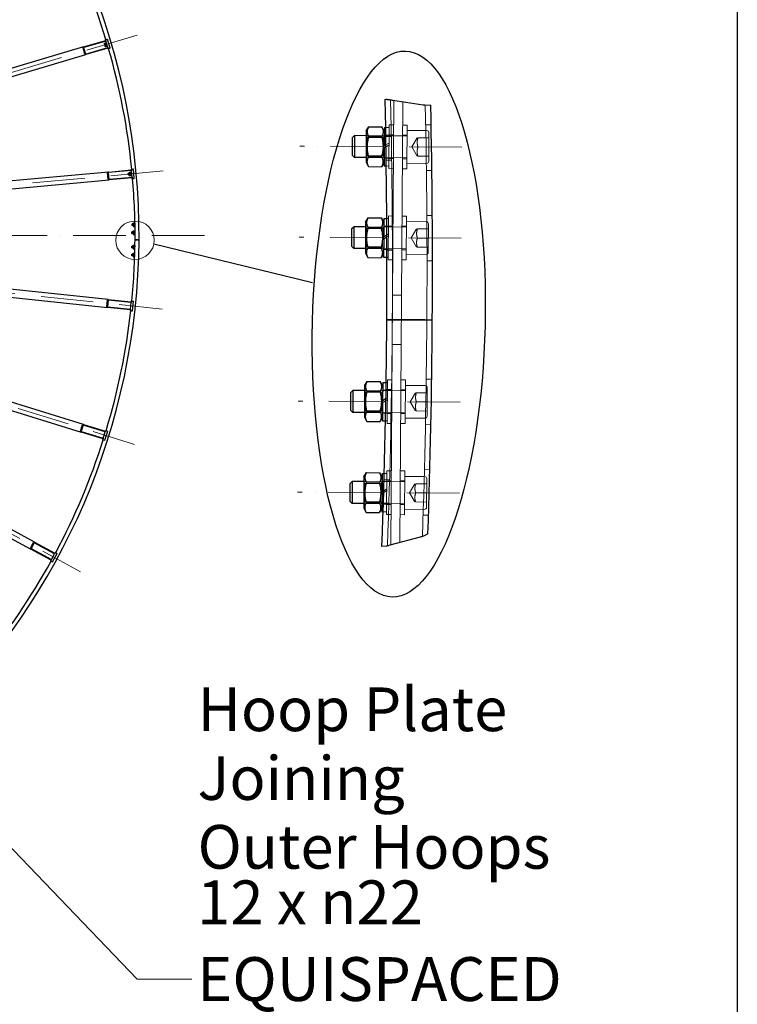
# Model space of a CAD drawing. Units: millimetres. Extents: x 2133 to 28633, y 267 to 37319.
# Drawn here: x 11078 to 15579, y 13082 to 19256 of the extents above; entities that cross this region are included whole.
import ezdxf

# ---------------------------------------------------------------- set-up
doc = ezdxf.new("R2010")
doc.units = ezdxf.units.MM
doc.header["$LTSCALE"] = 137
doc.linetypes.add('ACAD_ISO10W100', pattern=[18, 12, -3, 0, -3])
for name, color, linetype, lineweight in [('Break Lines(Hillmar_metric)', 7, 'Continuous', 25), ('Center Mark(Hillmar_metric)', 7, 'Continuous', 18), ('Detail Circle Lines(Hillmar_metric)', 7, 'Continuous', 18), ('Hidden Edges(Hillmar_metric)', 7, 'Continuous', 18), ('Sketch Geometry(Hillmar_metric)', 7, 'Continuous', 25), ('Symbols(Hillmar_metric)', 7, 'Continuous', 18), ('Visible Edges(Hillmar_metric)', 7, 'Continuous', 25)]:
    doc.layers.add(name, color=color, linetype=linetype, lineweight=lineweight)
doc.styles.add('Hillmar_metric_Dimensions', font='arial.ttf')
doc.styles.add('Hillmar_metric_parts_list', font='arial.ttf')
doc.dimstyles.new('DEFAULT-ISO-Method 1b-Hillmar_metric$7', dxfattribs={"dimscale": 137, "dimtxt": 2, "dimasz": 2.5, "dimexe": 1, "dimexo": 1, "dimgap": 0.25, "dimtad": 1, "dimtih": 1, "dimtoh": 1, "dimrnd": 1e-08, "dimdsep": 46, "dimtxsty": 'Hillmar_metric_Dimensions', "dimcen": 0.09, "dimdle": 8, "dimclrd": 7, "dimclre": 7, "dimclrt": 7, "dimazin": 2, "dimtfac": 0.75, "dimtmove": 0, "dimatfit": 3, "dimfxl": 1, "dimtolj": 1, "dimlwd": 15, "dimlwe": 9, "dimarcsym": 0})

# ---------------------------------------------------------------- blocks, each defined once
blk = doc.blocks.new('2dDetail0')
at = {"layer": 'Detail Circle Lines(Hillmar_metric)'}
blk.add_circle((86.14, 130.464), 0.879, dxfattribs=at)

msp = doc.modelspace()

# ---------------------------------------------------------------- linework, layer by layer
msp.add_ellipse((13455.8303, 17347.841), major_axis=(41.5864, 1711.9743), ratio=0.316133705)
at = {"layer": 'Break Lines(Hillmar_metric)'}
for p, q in [((13369.9666, 18755.4197), (13376.7216, 18757.9822)), ((13418.0077, 18751.8135), (13608.1839, 18723.3987)), ((13618.7036, 18721.8269), (13656.1924, 18721.1602)), ((13590.1109, 16011.8822), (13398.6583, 15960.3093)), ((13638.7781, 16031.8871), (13611.5574, 16017.6594)), ((13376.7216, 15954.4001), (13350.4206, 15953.1683))]:
    msp.add_line(p, q, dxfattribs=at)
for points, knots in [([(13376.7216, 18757.9822), (13377.1105, 18757.9241), (13377.5163, 18757.8635), (13379.7265, 18757.5333), (13381.8001, 18757.2234), (13385.9874, 18756.5978), (13388.4906, 18756.2238), (13393.8762, 18755.4191), (13396.7584, 18754.9885), (13402.257, 18754.1669), (13405.3823, 18753.6999), (13411.7661, 18752.7461), (13415.0245, 18752.2593), (13418.0077, 18751.8135)], [1.4675710681, 1.4675710681, 1.4675710681, 1.4675710681, 1.4859000285, 1.4859000285, 1.5638687003, 1.5638687003, 1.6425426395, 1.6425426395, 1.7212165786, 1.7212165786, 1.8004762011, 1.8004762011, 1.8797358236, 1.8797358236, 1.8797358236, 1.8797358236]), ([(13608.1839, 18723.3987), (13611.1665, 18722.953), (13614.4245, 18722.4663), (13617.9794, 18721.9351), (13618.3421, 18721.8809), (13618.7036, 18721.8269)], [1.87962616775, 1.87962616775, 1.87962616775, 1.87962616775, 1.95887262989, 1.95887262989, 1.96790064317, 1.96790064317, 1.96790064317, 1.96790064317]), ([(13611.5574, 16017.6594), (13610.6774, 16017.4223), (13609.8015, 16017.1864), (13606.1296, 16016.1973), (13602.9483, 16015.3403), (13596.4547, 16013.5911), (13593.1424, 16012.6988), (13590.1109, 16011.8822)], [0.4461344633, 0.4461344633, 0.4461344633, 0.4461344633, 0.4713896885, 0.4713896885, 0.55388805, 0.55388805, 0.6363864114, 0.6363864114, 0.6363864114, 0.6363864114]), ([(13398.6583, 15960.3093), (13395.6253, 15959.4923), (13392.3112, 15958.5996), (13385.814, 15956.8494), (13382.6309, 15955.9919), (13378.8011, 15954.9603), (13377.7628, 15954.6806), (13376.7216, 15954.4001)], [0.6365081282, 0.6365081282, 0.6365081282, 0.6365081282, 0.7190504281, 0.7190504281, 0.8015927281, 0.8015927281, 0.8314343128, 0.8314343128, 0.8314343128, 0.8314343128])]:
    msp.add_open_spline(points, degree=3, knots=knots, dxfattribs=at)
at = {"layer": 'Center Mark(Hillmar_metric)', "linetype": 'ACAD_ISO10W100', "ltscale": 0.2}
for p, q in [((11814.1139, 19158.6035), (7770.7711, 17960.9108)), ((13850.1519, 18456.4266), (12834.9299, 18463.0713)), ((13850.1519, 18456.4266), (12834.9299, 18463.0713)), ((11977.57, 18307.7891), (7778.2606, 17921.9267)), ((12236.3107, 17903.3977), (3145.6281, 17903.3977)), ((7778.0008, 17882.2306), (11971.8996, 17441.4341)), ((13846.4159, 17885.6055), (12831.1938, 17892.2502)), ((7754.5705, 17806.773), (11460.5423, 15794.5945)), ((7770.0016, 17843.348), (11797.3207, 16592.8322)), ((13839.6909, 16858.1275), (12824.4689, 16864.7722)), ((13835.9549, 16287.3064), (12820.7328, 16293.9511))]:
    msp.add_line(p, q, dxfattribs=at)
at = {"layer": 'Hidden Edges(Hillmar_metric)'}
for p, q in [((13405.6929, 15962.2043), (13423.9453, 18750.9264)), ((13462.8783, 15977.6087), (13480.9741, 18742.4055)), ((13394.3917, 18596.4125), (13392.5984, 18322.4184)), ((13394.3917, 18596.4125), (13422.9328, 18596.2257)), ((13508.5559, 18595.6653), (13480.0149, 18595.8521)), ((13506.7626, 18321.6712), (13508.5559, 18595.6653)), ((13658.6743, 18596.8294), (13624.4291, 18596.2525)), ((13257.4107, 18517.9958), (13251.2381, 18528.8504)), ((13508.1076, 18527.1668), (13251.2381, 18528.848)), ((13359.0882, 18517.3303), (13365.4023, 18528.1032)), ((13365.4285, 18532.0965), (13393.9695, 18531.9097)), ((13373.521, 18579.9946), (13394.2834, 18579.8587)), ((13408.7743, 18524.1103), (13374.5291, 18523.5335)), ((13393.9807, 18533.6222), (13422.5218, 18533.4354)), ((13508.145, 18532.875), (13479.6039, 18533.0618)), ((13631.6291, 18560.609), (13508.3318, 18561.416)), ((13645.2392, 18546.8197), (13644.0735, 18368.7235)), ((13256.6556, 18402.6214), (13257.4107, 18517.9958)), ((13257.4107, 18517.9958), (13359.0882, 18517.3303)), ((13359.0882, 18517.3303), (13358.3331, 18401.9559)), ((13393.6403, 18481.6018), (13375.4041, 18471.2317)), ((13375.5852, 18459.9608), (13393.5655, 18470.1854)), ((13538.1031, 18458.469), (13571.433, 18515.3354)), ((13576.5314, 18515.302), (13645.0299, 18514.8537)), ((13256.6556, 18402.6214), (13250.3414, 18391.8485)), ((13256.6556, 18402.6214), (13358.3331, 18401.9559)), ((13358.3331, 18401.9559), (13364.5057, 18391.1013)), ((13538.1031, 18458.469), (13570.6858, 18401.1712)), ((13575.7842, 18401.1378), (13644.2827, 18400.6895)), ((13644.6563, 18457.7716), (13576.1578, 18458.2199)), ((13507.2109, 18390.1697), (13250.3414, 18391.8509)), ((13364.4795, 18387.108), (13393.0206, 18386.9212)), ((13411.109, 18375.7119), (13376.8638, 18375.1351)), ((13377.3621, 18339.0726), (13392.7067, 18338.9722)), ((13393.0094, 18385.2087), (13421.5504, 18385.0219)), ((13507.1736, 18384.4615), (13478.6325, 18384.6483)), ((13630.2841, 18355.1134), (13506.9868, 18355.9204)), ((13392.5984, 18322.4184), (13421.1395, 18322.2316)), ((13506.7626, 18321.6712), (13478.2216, 18321.858)), ((13663.1658, 18311.4479), (13628.9204, 18310.871)), ((13665.9545, 18029.491), (13631.7049, 18029.3146)), ((13380.6698, 18009.1022), (13390.5473, 18009.0376)), ((13390.6556, 18025.5914), (13388.8623, 17751.5973)), ((13390.6556, 18025.5914), (13419.1967, 18025.4046)), ((13504.8199, 18024.8442), (13476.2788, 18025.031)), ((13503.0266, 17750.8501), (13504.8199, 18024.8442)), ((13627.8931, 17989.7879), (13504.5957, 17990.5949)), ((13641.5031, 17975.9986), (13640.3374, 17797.9024)), ((13504.3715, 17956.3456), (13247.502, 17958.0269)), ((13253.6746, 17947.1747), (13247.5021, 17958.0293)), ((13252.9195, 17831.8003), (13253.6746, 17947.1747)), ((13253.6746, 17947.1747), (13355.3521, 17946.5092)), ((13355.3521, 17946.5092), (13354.597, 17831.1348)), ((13355.3521, 17946.5092), (13361.6663, 17957.2821)), ((13361.6924, 17961.2754), (13390.2335, 17961.0886)), ((13415.2213, 17959.6991), (13380.9717, 17959.5227)), ((13389.9042, 17910.7807), (13381.2411, 17905.8544)), ((13390.2447, 17962.8011), (13418.7857, 17962.6143)), ((13504.4089, 17962.0539), (13475.8678, 17962.2407)), ((13534.367, 17887.6479), (13567.697, 17944.5143)), ((13572.7953, 17944.4809), (13641.2939, 17944.0326)), ((13381.2904, 17894.5085), (13389.8295, 17899.3643)), ((13534.367, 17887.6479), (13566.9498, 17830.35)), ((13572.4217, 17887.3988), (13640.9203, 17886.9505)), ((13252.9195, 17831.8003), (13246.6054, 17821.0274)), ((13503.4749, 17819.3486), (13246.6054, 17821.0298)), ((13252.9195, 17831.8003), (13354.597, 17831.1348)), ((13354.597, 17831.1348), (13360.7696, 17820.2801)), ((13360.7434, 17816.2869), (13389.2845, 17816.1001)), ((13415.8205, 17811.2835), (13381.5709, 17811.1072)), ((13389.2733, 17814.3876), (13417.8144, 17814.2008)), ((13503.4375, 17813.6404), (13474.8965, 17813.8272)), ((13626.5481, 17784.2923), (13503.2507, 17785.0993)), ((13572.0481, 17830.3167), (13640.5467, 17829.8683)), ((13381.659, 17768.1989), (13388.9707, 17768.1511)), ((13388.8623, 17751.5973), (13417.4034, 17751.4105)), ((13503.0266, 17750.8501), (13474.4855, 17751.0369)), ((13667.1086, 17744.0764), (13632.8588, 17743.9001)), ((13473.0284, 17528.4166), (13415.9463, 17528.7902)), ((13471.011, 17220.1732), (13413.9288, 17220.5468)), ((13376.5107, 16981.6074), (13383.8224, 16981.5596)), ((13383.9307, 16998.1134), (13382.1374, 16724.1193)), ((13383.9307, 16998.1134), (13412.4718, 16997.9266)), ((13498.0949, 16997.3662), (13469.5539, 16997.553)), ((13496.3016, 16723.3721), (13498.0949, 16997.3662)), ((13628.007, 17002.6161), (13662.2516, 17001.9914)), ((13246.9497, 16919.6967), (13240.7771, 16930.5513)), ((13497.6466, 16928.8677), (13240.7771, 16930.5489)), ((13246.1946, 16804.3223), (13246.9497, 16919.6967)), ((13246.9497, 16919.6967), (13348.6272, 16919.0312)), ((13348.6272, 16919.0312), (13347.8721, 16803.6568)), ((13348.6272, 16919.0312), (13354.9414, 16929.8041)), ((13354.9675, 16933.7974), (13383.5085, 16933.6106)), ((13375.8609, 16938.704), (13410.1054, 16938.0794)), ((13383.5198, 16935.3231), (13412.0608, 16935.1363)), ((13497.684, 16934.5759), (13469.1429, 16934.7627)), ((13621.1681, 16962.3099), (13497.8708, 16963.1169)), ((13634.7782, 16948.5206), (13633.6125, 16770.4244)), ((13374.6915, 16867.1022), (13383.1046, 16871.8863)), ((13383.1793, 16883.3027), (13374.8862, 16878.5869)), ((13527.6421, 16860.1699), (13560.9721, 16917.0363)), ((13527.6421, 16860.1699), (13560.2248, 16802.8721)), ((13634.1953, 16859.4725), (13565.6968, 16859.9208)), ((13566.0704, 16917.0029), (13634.569, 16916.5546)), ((13246.1946, 16804.3223), (13239.8804, 16793.5494)), ((13246.1946, 16804.3223), (13347.8721, 16803.6568)), ((13347.8721, 16803.6568), (13354.0447, 16792.8022)), ((13565.3232, 16802.8387), (13633.8217, 16802.3904)), ((13496.75, 16791.8706), (13239.8805, 16793.5518)), ((13354.0185, 16788.8089), (13382.5596, 16788.6221)), ((13372.3683, 16740.7377), (13382.2458, 16740.6731)), ((13373.3191, 16790.309), (13407.5634, 16789.6844)), ((13382.5484, 16786.9096), (13411.0894, 16786.7228)), ((13496.7126, 16786.1624), (13468.1715, 16786.3492)), ((13619.8232, 16756.8143), (13496.5258, 16757.6213)), ((13382.1374, 16724.1193), (13410.6785, 16723.9325)), ((13496.3016, 16723.3721), (13467.7606, 16723.5589)), ((13623.1173, 16717.2411), (13657.3617, 16716.6165)), ((13380.1946, 16427.2923), (13378.4013, 16153.2982)), ((13380.1946, 16427.2923), (13408.7357, 16427.1055)), ((13494.3589, 16426.5451), (13465.8178, 16426.7319)), ((13492.5656, 16152.551), (13494.3589, 16426.5451)), ((13616.6475, 16435.7453), (13650.8825, 16434.7202)), ((13351.2314, 16362.9763), (13379.7725, 16362.7895)), ((13363.7713, 16374.786), (13398.0061, 16373.761)), ((13364.7417, 16410.8389), (13380.0863, 16410.7385)), ((13379.7837, 16364.502), (13408.3247, 16364.3152)), ((13493.9479, 16363.7548), (13465.4068, 16363.9416)), ((13617.4321, 16391.4888), (13494.1347, 16392.2958)), ((13631.0421, 16377.6995), (13629.8765, 16199.6033)), ((13493.9105, 16358.0466), (13237.041, 16359.7278)), ((13243.2136, 16348.8756), (13237.0411, 16359.7302)), ((13242.4585, 16233.5012), (13243.2136, 16348.8756)), ((13243.2136, 16348.8756), (13344.8911, 16348.2101)), ((13344.8911, 16348.2101), (13344.136, 16232.8357)), ((13344.8911, 16348.2101), (13351.2053, 16358.983)), ((13361.4077, 16290.8517), (13379.3685, 16301.0652)), ((13379.4432, 16312.4816), (13361.742, 16302.4158)), ((13523.906, 16289.3488), (13557.236, 16346.2152)), ((13562.3344, 16346.1818), (13630.8329, 16345.7335)), ((13523.906, 16289.3488), (13556.4888, 16232.0509)), ((13561.9607, 16289.0997), (13630.4593, 16288.6514)), ((13242.4585, 16233.5012), (13236.1444, 16222.7283)), ((13493.0139, 16221.0495), (13236.1444, 16222.7307)), ((13242.4585, 16233.5012), (13344.136, 16232.8357)), ((13344.136, 16232.8357), (13350.3086, 16221.981)), ((13350.2825, 16217.9878), (13378.8235, 16217.801)), ((13359.4944, 16226.4309), (13393.7291, 16225.4059)), ((13378.8123, 16216.0885), (13407.3534, 16215.9017)), ((13492.9765, 16215.3413), (13464.4355, 16215.5281)), ((13616.0871, 16185.9932), (13492.7897, 16186.8002)), ((13561.5871, 16232.0176), (13630.0857, 16231.5692)), ((13357.7473, 16169.9879), (13378.5097, 16169.852)), ((13378.4013, 16153.2982), (13406.9424, 16153.1114)), ((13492.5656, 16152.551), (13464.0245, 16152.7378)), ((13608.4211, 16150.447), (13642.6558, 16149.422))]:
    msp.add_line(p, q, dxfattribs=at)
for centre, radius, start, end in [((-34853.6952, 17690.5905), 48269.6667, 359.625, 1.26220525), ((-34853.6952, 17690.5905), 48486.5833, 359.625, 1.21861893), ((13631.5395, 18546.9093), 13.7, 359.625, 89.625), ((13630.3738, 18368.8131), 13.7, 269.625, 359.625), ((13627.8034, 17976.0882), 13.7, 359.625, 89.625), ((13626.6377, 17797.992), 13.7, 269.625, 359.625), ((-34853.6952, 17690.5905), 48269.6667, 357.9412984, 359.625), ((-34853.6952, 17690.5905), 48486.5833, 358.02030941, 359.625), ((13621.0785, 16948.6102), 13.7, 359.625, 89.625), ((13619.9128, 16770.514), 13.7, 269.625, 359.625), ((13617.3424, 16377.7891), 13.7, 359.625, 89.625), ((13616.1767, 16199.6929), 13.7, 269.625, 359.625)]:
    msp.add_arc(centre, radius, start, end, dxfattribs=at)
for points in [[(13576.5314, 18515.302), (13566.8309, 18486.8232), (13576.1578, 18458.2199)], [(13576.1578, 18458.2199), (13566.4573, 18429.7411), (13575.7842, 18401.1378)], [(13572.7953, 17944.4809), (13563.0949, 17916.0021), (13572.4217, 17887.3988)], [(13572.4217, 17887.3988), (13562.7213, 17858.92), (13572.0481, 17830.3167)], [(13565.6968, 16859.9208), (13555.9963, 16831.442), (13565.3232, 16802.8387)], [(13566.0704, 16917.0029), (13556.3699, 16888.5241), (13565.6968, 16859.9208)], [(13562.3344, 16346.1818), (13552.6339, 16317.703), (13561.9607, 16289.0997)], [(13561.9607, 16289.0997), (13552.2603, 16260.6209), (13561.5871, 16232.0176)]]:
    msp.add_rational_spline(points, [1, 1.15470053838, 1], degree=2, dxfattribs=at)
at = {"layer": 'Sketch Geometry(Hillmar_metric)'}
for p, q in [((15578.9226, 22424.255), (15578.9226, 3389.9086)), ((11919.2108, 17851.1014), (12914.0201, 17609.1815))]:
    msp.add_line(p, q, dxfattribs=at)
at = {"layer": 'Visible Edges(Hillmar_metric)'}
for p, q in [((11478.6178, 19085.2987), (8092.0665, 18082.1565)), ((11486.6043, 19040.7317), (11475.2437, 19079.0845)), ((11478.6178, 19085.2987), (11617.6466, 19126.4809)), ((11479.079, 19080.2206), (11490.4396, 19041.8678)), ((11618.7827, 19122.6457), (11479.7538, 19081.4634)), ((11491.6825, 19041.193), (11630.7113, 19082.3752)), ((11607.9222, 19106.4961), (11608.2149, 19107.7155)), ((11607.9222, 19106.4961), (11612.8072, 19090.0044)), ((11608.7263, 19108.5985), (11615.6909, 19110.6615)), ((11609.3341, 19106.5466), (11616.2987, 19108.6096)), ((11612.2843, 19096.5868), (11619.2489, 19098.6498)), ((11612.8072, 19090.0044), (11613.717, 19089.1411)), ((11614.6267, 19088.679), (11621.5913, 19090.7421)), ((11620.5412, 19132.5531), (11616.2265, 19131.275)), ((11617.6466, 19126.4809), (11616.2265, 19131.275)), ((11617.5104, 19109.3362), (11616.6007, 19110.1995)), ((11616.9565, 19111.2059), (11619.3536, 19111.9159)), ((11616.9565, 19111.2059), (11622.9493, 19090.9748)), ((11617.6466, 19126.4809), (11618.7827, 19122.6457)), ((11630.7113, 19082.3752), (11618.7827, 19122.6457)), ((11618.9418, 19113.3062), (11621.3388, 19114.0163)), ((11618.9418, 19113.3062), (11625.7581, 19090.2946)), ((11620.5412, 19132.5531), (11628.6912, 19134.9672)), ((11622.3954, 19092.8445), (11622.1027, 19091.625)), ((11622.9493, 19090.9748), (11625.3463, 19091.6849)), ((11625.7581, 19090.2946), (11628.1552, 19091.0046)), ((11645.7321, 19077.438), (11628.6912, 19134.9672)), ((11630.7113, 19082.3752), (11631.8474, 19078.5399)), ((8106.2672, 18034.2155), (11492.8185, 19037.3577)), ((11631.8474, 19078.5399), (11492.8185, 19037.3577)), ((11633.2675, 19073.7458), (11631.8474, 19078.5399)), ((11637.5822, 19075.0239), (11633.2675, 19073.7458)), ((11637.5822, 19075.0239), (11645.7321, 19077.438)), ((13251.4324, 18558.5307), (13267.2285, 18585.4814)), ((13267.2285, 18585.4814), (13350.1546, 18584.9387)), ((13365.5966, 18557.7835), (13350.1546, 18584.9387)), ((13165.5347, 18517.1524), (13177.8709, 18529.3282)), ((13177.8709, 18529.3282), (13176.9742, 18392.3311)), ((13251.2381, 18528.848), (13177.8709, 18529.3282)), ((13251.4324, 18558.5307), (13250.1472, 18362.1682)), ((13365.7423, 18580.0455), (13364.9914, 18465.3105)), ((13365.7423, 18580.0455), (13373.521, 18579.9946)), ((13164.7985, 18404.6673), (13165.5347, 18517.1524)), ((13266.8187, 18522.8643), (13349.7448, 18522.3216)), ((13364.9166, 18453.894), (13364.9914, 18465.3105)), ((13375.4041, 18471.2317), (13364.9914, 18465.3105)), ((13164.7985, 18404.6673), (13176.9742, 18392.3311)), ((13364.9166, 18453.894), (13364.1657, 18339.159)), ((13364.9166, 18453.894), (13375.5852, 18459.9608)), ((13250.3414, 18391.8509), (13176.9742, 18392.3311)), ((13250.1472, 18362.1682), (13265.5892, 18335.013)), ((13265.999, 18397.6301), (13348.9251, 18397.0874)), ((13364.3114, 18361.421), (13348.5153, 18334.4703)), ((13364.1657, 18339.159), (13377.3621, 18339.0726)), ((11634.2192, 18301.3449), (8117.0362, 17978.1612)), ((11633.3578, 18256.0761), (11629.6977, 18295.9083)), ((11633.6809, 18296.2743), (11637.341, 18256.4422)), ((11634.2192, 18301.3449), (11778.6109, 18314.6126)), ((11778.977, 18310.6294), (11634.5852, 18297.3617)), ((11759.0379, 18292.656), (11760.0087, 18293.8233)), ((11759.9395, 18282.8444), (11759.0379, 18292.656)), ((11759.9395, 18282.8444), (11761.1067, 18281.8736)), ((11765.4124, 18294.3198), (11760.0087, 18293.8233)), ((11760.0087, 18293.8233), (11761.1067, 18281.8736)), ((11766.5104, 18282.3701), (11761.1067, 18281.8736)), ((11765.1745, 18296.9089), (11765.6996, 18298.0478)), ((11765.1745, 18296.9089), (11766.7483, 18279.781)), ((11766.3733, 18298.8141), (11773.6066, 18299.4787)), ((11766.5691, 18296.683), (11773.8024, 18297.3476)), ((11766.7483, 18279.781), (11767.4721, 18278.7569)), ((11767.5196, 18286.3391), (11774.7529, 18287.0037)), ((11768.2743, 18278.1262), (11775.5076, 18278.7909)), ((11775.1325, 18297.8239), (11774.4087, 18298.8481)), ((11774.9541, 18299.7657), (11777.4436, 18299.9945)), ((11774.9541, 18299.7657), (11776.8848, 18278.7542)), ((11776.7064, 18280.6961), (11776.1813, 18279.5571)), ((11776.8848, 18278.7542), (11779.3743, 18278.983)), ((11777.311, 18301.4384), (11779.8005, 18301.6671)), ((11777.311, 18301.4384), (11779.507, 18277.5391)), ((11782.6346, 18320.0034), (11778.1534, 18319.5916)), ((11778.6109, 18314.6126), (11778.1534, 18319.5916)), ((11778.6109, 18314.6126), (11778.977, 18310.6294)), ((11782.82, 18268.8056), (11778.977, 18310.6294)), ((11779.507, 18277.5391), (11781.9965, 18277.7678)), ((11782.6346, 18320.0034), (11791.0989, 18320.7812)), ((11796.589, 18261.0329), (11791.0989, 18320.7812)), ((13265.5892, 18335.013), (13348.5153, 18334.4703)), ((8121.6113, 17928.3709), (11638.7943, 18251.5546)), ((11638.4283, 18255.5378), (11782.82, 18268.8056)), ((11783.186, 18264.8224), (11638.7943, 18251.5546)), ((11782.82, 18268.8056), (11783.186, 18264.8224)), ((11783.6435, 18259.8433), (11783.186, 18264.8224)), ((11788.1247, 18260.2551), (11783.6435, 18259.8433)), ((11788.1247, 18260.2551), (11796.589, 18261.0329)), ((11782.6095, 17965.9445), (11782.674, 17975.7972)), ((11782.674, 17975.7972), (11783.7546, 17976.8637)), ((11783.7546, 17976.8637), (11783.676, 17964.864)), ((11790.1809, 17976.8217), (11783.7546, 17976.8637)), ((11790.1979, 17979.4216), (11790.0853, 17962.222)), ((11790.1979, 17979.4216), (11791.5815, 17981.7823)), ((11791.5456, 17976.2976), (11798.8092, 17976.25)), ((11791.5815, 17981.7823), (11798.8451, 17981.7347)), ((11800.1977, 17979.3562), (11798.8451, 17981.7347)), ((11800.1381, 17970.2564), (11800.0724, 17960.2066)), ((11800.1381, 17970.2564), (11800.1447, 17971.2563)), ((11800.1381, 17970.2564), (11801.0726, 17970.7877)), ((11800.2105, 17981.3061), (11800.1447, 17971.2563)), ((11801.0567, 17971.775), (11800.1447, 17971.2563)), ((11800.2105, 17981.3061), (11800.8918, 17981.3017)), ((13247.6963, 17987.7096), (13246.4111, 17791.3471)), ((13247.6963, 17987.7096), (13263.4924, 18014.6603)), ((13263.4924, 18014.6603), (13346.4186, 18014.1176)), ((13361.8605, 17986.9624), (13346.4186, 18014.1176)), ((13362.0062, 18009.2244), (13361.2553, 17894.4893)), ((13362.0062, 18009.2244), (13380.6698, 18009.1022)), ((11782.2823, 17915.9456), (11782.3468, 17925.7983)), ((11782.2823, 17915.9456), (11783.3488, 17914.8651)), ((11782.3468, 17925.7983), (11783.4273, 17926.8648)), ((11782.6095, 17965.9445), (11783.676, 17964.864)), ((11783.4273, 17926.8648), (11783.3488, 17914.8651)), ((11789.7751, 17914.823), (11783.3488, 17914.8651)), ((11789.8536, 17926.8227), (11783.4273, 17926.8648)), ((11790.1023, 17964.8219), (11783.676, 17964.864)), ((11789.8707, 17929.4227), (11789.7581, 17912.223)), ((11789.7581, 17912.223), (11791.1107, 17909.8445)), ((11789.8707, 17929.4227), (11791.2543, 17931.7833)), ((11790.0853, 17962.222), (11791.4379, 17959.8434)), ((11791.1107, 17909.8445), (11798.3743, 17909.797)), ((11791.1466, 17915.3292), (11798.4102, 17915.2817)), ((11791.2184, 17926.2986), (11798.482, 17926.2511)), ((11791.2543, 17931.7833), (11798.5179, 17931.7358)), ((11791.4379, 17959.8434), (11798.7015, 17959.7959)), ((11791.4738, 17965.3281), (11798.7374, 17965.2806)), ((11799.7579, 17912.1576), (11798.3743, 17909.797)), ((11799.8704, 17929.3572), (11798.5179, 17931.7358)), ((11800.0851, 17962.1565), (11798.7015, 17959.7959)), ((11799.8109, 17920.2574), (11799.7451, 17910.2076)), ((11799.7451, 17910.2076), (11801.6046, 17910.1955)), ((11799.8109, 17920.2574), (11801.5723, 17921.2591)), ((11799.8109, 17920.2574), (11799.8174, 17921.2574)), ((11799.8832, 17931.3072), (11799.8174, 17921.2574)), ((11801.568, 17922.2529), (11799.8174, 17921.2574)), ((11799.8832, 17931.3072), (11801.518, 17931.2965)), ((11800.0724, 17960.2066), (11801.2282, 17960.199)), ((13161.0624, 17833.8462), (13161.7987, 17946.3313)), ((13161.7987, 17946.3313), (13174.1348, 17958.5071)), ((13174.1348, 17958.5071), (13173.2382, 17821.51)), ((13247.502, 17958.0269), (13174.1348, 17958.5071)), ((13263.0826, 17952.0432), (13346.0087, 17951.5005)), ((13381.2411, 17905.8544), (13361.2553, 17894.4893)), ((11633.8891, 17502.0982), (8121.2377, 17871.2927)), ((11805.7195, 17875.7178), (11801.5196, 17875.7453)), ((11801.5196, 17875.7453), (11805.7195, 17875.7178)), ((11805.7195, 17875.7178), (11822.3191, 17875.6092)), ((11822.3191, 17875.6092), (11805.7195, 17875.7178)), ((11826.5191, 17875.5817), (11822.3191, 17875.6092)), ((11822.3191, 17875.6092), (11826.5191, 17875.5817)), ((13361.1806, 17883.0729), (13360.4296, 17768.3379)), ((13361.1806, 17883.0729), (13381.2904, 17894.5085)), ((13361.1806, 17883.0729), (13361.2553, 17894.4893)), ((8116.0113, 17821.5666), (11628.6626, 17452.3721)), ((11781.366, 17775.9486), (11781.4305, 17785.8013)), ((11781.4305, 17785.8013), (11782.511, 17786.8678)), ((11781.6932, 17825.9475), (11781.7577, 17835.8002)), ((11781.6932, 17825.9475), (11782.7597, 17824.867)), ((11781.7577, 17835.8002), (11782.8383, 17836.8667)), ((11782.511, 17786.8678), (11782.4325, 17774.8681)), ((11788.9373, 17786.8257), (11782.511, 17786.8678)), ((11782.8383, 17836.8667), (11782.7597, 17824.867)), ((11789.1861, 17824.8249), (11782.7597, 17824.867)), ((11789.2646, 17836.8247), (11782.8383, 17836.8667)), ((11788.9544, 17789.4257), (11788.8418, 17772.226)), ((11788.9544, 17789.4257), (11790.338, 17791.7863)), ((11789.2816, 17839.4246), (11789.169, 17822.225)), ((11789.169, 17822.225), (11790.5216, 17819.8464)), ((11789.2816, 17839.4246), (11790.6652, 17841.7853)), ((11790.3021, 17786.3016), (11797.5657, 17786.2541)), ((11790.338, 17791.7863), (11797.6016, 17791.7388)), ((11790.5216, 17819.8464), (11797.7852, 17819.7989)), ((11790.5575, 17825.3311), (11797.8211, 17825.2836)), ((11790.6293, 17836.3005), (11797.8929, 17836.253)), ((11790.6652, 17841.7853), (11797.9288, 17841.7377)), ((11798.9541, 17789.3602), (11797.6016, 17791.7388)), ((11799.1688, 17822.1595), (11797.7852, 17819.7989)), ((11799.2814, 17839.3592), (11797.9288, 17841.7377)), ((11798.9669, 17791.3102), (11798.9011, 17781.2604)), ((11798.9669, 17791.3102), (11800.1228, 17791.3026)), ((11799.2218, 17830.2594), (11799.1561, 17820.2096)), ((11799.1561, 17820.2096), (11800.7908, 17820.1989)), ((11799.2218, 17830.2594), (11800.9943, 17831.2673)), ((11799.2218, 17830.2594), (11799.2284, 17831.2593)), ((11799.2942, 17841.3091), (11799.2284, 17831.2593)), ((11801.0114, 17832.2732), (11799.2284, 17831.2593)), ((11799.2942, 17841.3091), (11801.1537, 17841.2969)), ((13161.0624, 17833.8462), (13173.2382, 17821.51)), ((13246.6054, 17821.0298), (13173.2382, 17821.51)), ((13246.4111, 17791.3471), (13261.8531, 17764.1919)), ((13262.2629, 17826.809), (13345.189, 17826.2663)), ((13360.5753, 17790.5999), (13344.7792, 17763.6491)), ((11477.6399, 16718.2732), (8104.5095, 17765.658)), ((11781.366, 17775.9486), (11782.4325, 17774.8681)), ((11788.8588, 17774.826), (11782.4325, 17774.8681)), ((11788.8418, 17772.226), (11790.1944, 17769.8475)), ((11790.1944, 17769.8475), (11797.458, 17769.7999)), ((11790.2303, 17775.3322), (11797.4939, 17775.2847)), ((11798.8416, 17772.1606), (11797.458, 17769.7999)), ((11798.8946, 17780.2604), (11798.8288, 17770.2106)), ((11798.8288, 17770.2106), (11799.5102, 17770.2062)), ((11798.8946, 17780.2604), (11798.9011, 17781.2604)), ((11798.8946, 17780.2604), (11799.8308, 17780.7928)), ((11799.8601, 17781.8057), (11798.9011, 17781.2604)), ((13261.8531, 17764.1919), (13344.7792, 17763.6491)), ((13360.4296, 17768.3379), (13381.659, 17768.1989)), ((11171.4764, 15979.9918), (8067.4944, 17665.3166)), ((8089.6824, 17717.907), (11462.8129, 16670.5222)), ((8043.6364, 17621.3757), (11147.6185, 15936.051)), ((11624.2127, 17457.8673), (11628.3938, 17497.6482)), ((11632.3719, 17497.2301), (11628.1908, 17457.4492)), ((11777.6766, 17482.9634), (11633.4709, 17498.1201)), ((11633.8891, 17502.0982), (11778.0947, 17486.9415)), ((11773.2864, 17441.1935), (11777.6766, 17482.9634)), ((11778.0947, 17486.9415), (11777.6766, 17482.9634)), ((11778.0947, 17486.9415), (11778.6174, 17491.9141)), ((11783.0927, 17491.4438), (11778.6174, 17491.9141)), ((11783.0927, 17491.4438), (11791.5462, 17490.5553)), ((11785.2745, 17430.884), (11791.5462, 17490.5553)), ((11772.8683, 17437.2154), (11628.6626, 17452.3721)), ((11629.0808, 17456.3501), (11773.2864, 17441.1935)), ((11772.3457, 17432.2428), (11772.8683, 17437.2154)), ((11776.821, 17431.7724), (11772.3457, 17432.2428)), ((11773.2864, 17441.1935), (11772.8683, 17437.2154)), ((11776.821, 17431.7724), (11785.2745, 17430.884)), ((13428.6373, 17374.5789), (13380.6883, 17374.8927)), ((13380.6883, 17374.8927), (13428.6373, 17374.5789)), ((13428.6373, 17374.5789), (13618.1499, 17373.3385)), ((13618.1499, 17373.3385), (13428.6373, 17374.5789)), ((13666.0989, 17373.0247), (13618.1499, 17373.3385)), ((13618.1499, 17373.3385), (13666.0989, 17373.0247)), ((13240.9714, 16960.2316), (13256.7675, 16987.1823)), ((13256.7675, 16987.1823), (13339.6936, 16986.6396)), ((13355.1356, 16959.4844), (13339.6936, 16986.6396)), ((13355.2813, 16981.7464), (13354.5304, 16867.0114)), ((13355.2813, 16981.7464), (13376.5107, 16981.6074)), ((13154.3375, 16806.3682), (13155.0737, 16918.8533)), ((13155.0737, 16918.8533), (13167.4099, 16931.0291)), ((13167.4099, 16931.0291), (13166.5132, 16794.032)), ((13240.7771, 16930.5489), (13167.4099, 16931.0291)), ((13240.9714, 16960.2316), (13239.6862, 16763.8691)), ((13256.3577, 16924.5652), (13339.2838, 16924.0225)), ((13354.4556, 16855.5949), (13374.6915, 16867.1022)), ((13354.4556, 16855.5949), (13354.5304, 16867.0114)), ((13374.8862, 16878.5869), (13354.5304, 16867.0114)), ((13154.3375, 16806.3682), (13166.5132, 16794.032)), ((13255.538, 16799.331), (13338.4641, 16798.7883)), ((13354.4556, 16855.5949), (13353.7047, 16740.8599)), ((13239.8805, 16793.5518), (13166.5132, 16794.032)), ((13239.6862, 16763.8691), (13255.1282, 16736.7139)), ((13255.1282, 16736.7139), (13338.0543, 16736.1712)), ((13353.8504, 16763.1219), (13338.0543, 16736.1712)), ((13353.7047, 16740.8599), (13372.3683, 16740.7377)), ((11459.5205, 16676.78), (11471.3821, 16714.9808)), ((11475.2022, 16713.7946), (11463.3405, 16675.5938)), ((11463.999, 16674.3422), (11602.4769, 16631.3437)), ((11614.9317, 16671.4545), (11476.4538, 16714.4531)), ((11477.6399, 16718.2732), (11616.1178, 16675.2746)), ((11602.4769, 16631.3437), (11614.9317, 16671.4545)), ((11612.2233, 16618.8935), (11630.0158, 16676.1947)), ((11616.1178, 16675.2746), (11614.9317, 16671.4545)), ((11616.1178, 16675.2746), (11617.6005, 16680.0497)), ((11621.8981, 16678.7153), (11617.6005, 16680.0497)), ((11621.8981, 16678.7153), (11630.0158, 16676.1947)), ((11601.2907, 16627.5236), (11462.8129, 16670.5222)), ((11599.808, 16622.7485), (11601.2907, 16627.5236)), ((11604.1056, 16621.4141), (11599.808, 16622.7485)), ((11602.4769, 16631.3437), (11601.2907, 16627.5236)), ((11604.1056, 16621.4141), (11612.2233, 16618.8935)), ((13237.2353, 16389.4105), (13235.9501, 16193.048)), ((13237.2353, 16389.4105), (13253.0314, 16416.3612)), ((13253.0314, 16416.3612), (13335.9576, 16415.8185)), ((13351.3995, 16388.6633), (13335.9576, 16415.8185)), ((13351.5452, 16410.9253), (13350.7943, 16296.1902)), ((13351.5452, 16410.9253), (13364.7417, 16410.8389)), ((13150.6014, 16235.5471), (13151.3377, 16348.0322)), ((13151.3377, 16348.0322), (13163.6738, 16360.208)), ((13163.6738, 16360.208), (13162.7772, 16223.2109)), ((13237.041, 16359.7278), (13163.6738, 16360.208)), ((13252.6216, 16353.7441), (13335.5477, 16353.2014)), ((13361.742, 16302.4158), (13350.7943, 16296.1902)), ((13350.7196, 16284.7738), (13349.9686, 16170.0388)), ((13350.7196, 16284.7738), (13350.7943, 16296.1902)), ((13350.7196, 16284.7738), (13361.4077, 16290.8517)), ((13150.6014, 16235.5471), (13162.7772, 16223.2109)), ((13236.1444, 16222.7307), (13162.7772, 16223.2109)), ((13235.9501, 16193.048), (13251.3921, 16165.8928)), ((13251.8019, 16228.5099), (13334.7281, 16227.9672)), ((13350.1143, 16192.3008), (13334.3182, 16165.35)), ((13251.3921, 16165.8928), (13334.3182, 16165.35)), ((13349.9686, 16170.0388), (13357.7473, 16169.9879)), ((11145.6102, 15942.8308), (11164.6965, 15977.9835)), ((11275.047, 15866.8629), (11147.6185, 15936.051)), ((11168.2118, 15976.0749), (11149.1255, 15940.9222)), ((11149.5271, 15939.5662), (11276.9556, 15870.3782)), ((11296.9963, 15907.2885), (11169.5678, 15976.4765)), ((11171.4764, 15979.9918), (11298.9049, 15910.8038)), ((11276.9556, 15870.3782), (11275.047, 15866.8629)), ((11276.9556, 15870.3782), (11296.9963, 15907.2885)), ((11284.0858, 15856.2658), (11312.7153, 15908.9948)), ((11298.9049, 15910.8038), (11296.9963, 15907.2885)), ((11298.9049, 15910.8038), (11301.2907, 15915.1979)), ((11305.2454, 15913.0507), (11301.2907, 15915.1979)), ((11305.2454, 15913.0507), (11312.7153, 15908.9948)), ((11272.6612, 15862.4689), (11275.047, 15866.8629)), ((11276.6158, 15860.3216), (11272.6612, 15862.4689)), ((11276.6158, 15860.3216), (11284.0858, 15856.2658))]:
    msp.add_line(p, q, dxfattribs=at)
for centre, radius, start, end in [((7576.6101, 17903.3977), 4250, 359.625, 89.625), ((7576.6101, 17903.3977), 4225, 16.90683736, 27.34316264), ((11480.0378, 19080.5046), 5, 106.5, 196.5), ((11480.0378, 19080.5046), 1, 106.5, 196.5), ((11491.3984, 19042.1518), 5, 196.5, 286.5), ((11491.3984, 19042.1518), 1, 196.5, 286.5), ((7576.6101, 17903.3977), 4225, 5.65683736, 16.09316264), ((-34853.6952, 17690.5905), 48235.4167, 359.625, 1.26494549), ((-34853.6952, 17690.5905), 48520.8333, 359.625, 1.21703874), ((11634.6767, 18296.3659), 5, 95.25, 185.25), ((11634.6767, 18296.3659), 1, 95.25, 185.25), ((11638.3368, 18256.5337), 5, 185.25, 275.25), ((11638.3368, 18256.5337), 1, 185.25, 275.25), ((7576.6101, 17903.3977), 4225, 359.625, 4.84316264), ((7576.6101, 17903.3977), 4250, 269.625, 359.625), ((7576.6101, 17903.3977), 4225, 354.40683736, 359.625), ((11633.3664, 17497.1255), 5, 84, 174), ((11633.3664, 17497.1255), 1, 84, 174), ((7576.6101, 17903.3977), 4225, 343.15683736, 353.59316264), ((11629.1853, 17457.3447), 5, 174, 264), ((11629.1853, 17457.3447), 1, 174, 264), ((-34853.6952, 17690.5905), 48235.4167, 357.93578035, 359.625), ((-34853.6952, 17690.5905), 48520.8333, 358.04093997, 359.625), ((11464.2956, 16675.2973), 5, 162.75, 252.75), ((11464.2956, 16675.2973), 1, 162.75, 252.75), ((11476.1572, 16713.4981), 5, 72.75, 162.75), ((11476.1572, 16713.4981), 1, 72.75, 162.75), ((7576.6101, 17903.3977), 4225, 331.90683736, 342.34316264), ((11150.0043, 15940.445), 5, 151.5, 241.5), ((11150.0043, 15940.445), 1, 151.5, 241.5), ((11169.0906, 15975.5977), 5, 61.5, 151.5), ((11169.0906, 15975.5977), 1, 61.5, 151.5), ((7576.6101, 17903.3977), 4225, 320.65683736, 331.09316264)]:
    msp.add_arc(centre, radius, start, end, dxfattribs=at)
for points, weights in [([(11608.7263, 19108.5985), (11607.5121, 19107.1228), (11609.3341, 19106.5466)], [1, 1.15470053838, 1]), ([(11609.3341, 19106.5466), (11609.2911, 19101.117), (11612.2843, 19096.5868)], [1, 1.15470053838, 1]), ([(11612.2843, 19096.5868), (11611.9374, 19092.1832), (11614.6267, 19088.679)], [1, 1.15470053838, 1]), ([(11614.6267, 19088.679), (11613.9924, 19088.8796), (11613.717, 19089.1411)], [1, 1.04891825007, 1.066899372]), ([(11616.2987, 19108.6096), (11617.513, 19110.0852), (11615.6909, 19110.6615)], [1, 1.15470053838, 1]), ([(11619.2489, 19098.6498), (11619.292, 19104.0794), (11616.2987, 19108.6096)], [1, 1.15470053838, 1]), ([(11621.5913, 19090.7421), (11621.9383, 19095.1456), (11619.2489, 19098.6498)], [1, 1.15470053838, 1]), ([(11622.1027, 19091.625), (11622.014, 19091.2557), (11621.5913, 19090.7421)], [1.066899372, 1.04891825007, 1]), ([(13267.2285, 18585.4814), (13248.9476, 18554.2912), (13266.8187, 18522.8643)], [1, 1.15470053838, 1]), ([(13349.7448, 18522.3216), (13368.0257, 18553.5118), (13350.1546, 18584.9387)], [1, 1.15470053838, 1]), ([(13266.8187, 18522.8643), (13248.3328, 18460.3655), (13265.999, 18397.6301)], [1, 1.15470053838, 1]), ([(13348.9251, 18397.0874), (13367.411, 18459.5862), (13349.7448, 18522.3216)], [1, 1.15470053838, 1]), ([(13265.999, 18397.6301), (13247.7181, 18366.4399), (13265.5892, 18335.013)], [1, 1.15470053838, 1]), ([(13348.5153, 18334.4703), (13366.7962, 18365.6605), (13348.9251, 18397.0874)], [1, 1.15470053838, 1]), ([(11766.3733, 18298.8141), (11764.8945, 18297.6036), (11766.5691, 18296.683)], [1, 1.15470053838, 1]), ([(11766.5691, 18296.683), (11765.4677, 18291.3661), (11767.5196, 18286.3391)], [1, 1.15470053838, 1]), ([(11767.5196, 18286.3391), (11766.3202, 18282.0878), (11768.2743, 18278.1262)], [1, 1.15470053838, 1]), ([(11768.2743, 18278.1262), (11767.6913, 18278.4467), (11767.4721, 18278.7569)], [1, 1.04891825007, 1.066899372]), ([(11773.8024, 18297.3476), (11775.2812, 18298.558), (11773.6066, 18299.4787)], [1, 1.15470053838, 1]), ([(11774.7529, 18287.0037), (11775.8544, 18292.3205), (11773.8024, 18297.3476)], [1, 1.15470053838, 1]), ([(11775.5076, 18278.7909), (11776.7069, 18283.0422), (11774.7529, 18287.0037)], [1, 1.15470053838, 1]), ([(11776.1813, 18279.5571), (11776.0223, 18279.2122), (11775.5076, 18278.7909)], [1.066899372, 1.04891825007, 1]), ([(11791.5456, 17976.2976), (11789.9264, 17970.8232), (11791.4738, 17965.3281)], [1, 1.15470053838, 1]), ([(11791.5815, 17981.7823), (11789.9803, 17979.0503), (11791.5456, 17976.2976)], [1, 1.15470053838, 1]), ([(11798.7374, 17965.2806), (11800.3566, 17970.7549), (11798.8092, 17976.25)], [1, 1.15470053838, 1]), ([(11798.8092, 17976.25), (11800.4105, 17978.982), (11798.8451, 17981.7347)], [1, 1.15470053838, 1]), ([(13263.4924, 18014.6603), (13245.2115, 17983.4701), (13263.0826, 17952.0432)], [1, 1.15470053838, 1]), ([(13346.0087, 17951.5005), (13364.2896, 17982.6907), (13346.4186, 18014.1176)], [1, 1.15470053838, 1]), ([(11791.1466, 17915.3292), (11789.5453, 17912.5972), (11791.1107, 17909.8445)], [1, 1.15470053838, 1]), ([(11791.2184, 17926.2986), (11789.5992, 17920.8243), (11791.1466, 17915.3292)], [1, 1.15470053838, 1]), ([(11791.2543, 17931.7833), (11789.653, 17929.0513), (11791.2184, 17926.2986)], [1, 1.15470053838, 1]), ([(11791.4738, 17965.3281), (11789.8726, 17962.5961), (11791.4379, 17959.8434)], [1, 1.15470053838, 1]), ([(11798.3743, 17909.797), (11799.9755, 17912.5289), (11798.4102, 17915.2817)], [1, 1.15470053838, 1]), ([(11798.4102, 17915.2817), (11800.0294, 17920.756), (11798.482, 17926.2511)], [1, 1.15470053838, 1]), ([(11798.482, 17926.2511), (11800.0832, 17928.9831), (11798.5179, 17931.7358)], [1, 1.15470053838, 1]), ([(11798.7015, 17959.7959), (11800.3028, 17962.5279), (11798.7374, 17965.2806)], [1, 1.15470053838, 1]), ([(13263.0826, 17952.0432), (13244.5968, 17889.5444), (13262.2629, 17826.809)], [1, 1.15470053838, 1]), ([(13345.189, 17826.2663), (13363.6749, 17888.7651), (13346.0087, 17951.5005)], [1, 1.15470053838, 1]), ([(11790.3021, 17786.3016), (11788.6829, 17780.8273), (11790.2303, 17775.3322)], [1, 1.15470053838, 1]), ([(11790.338, 17791.7863), (11788.7367, 17789.0543), (11790.3021, 17786.3016)], [1, 1.15470053838, 1]), ([(11790.5575, 17825.3311), (11788.9563, 17822.5991), (11790.5216, 17819.8464)], [1, 1.15470053838, 1]), ([(11790.6293, 17836.3005), (11789.0101, 17830.8262), (11790.5575, 17825.3311)], [1, 1.15470053838, 1]), ([(11790.6652, 17841.7853), (11789.064, 17839.0533), (11790.6293, 17836.3005)], [1, 1.15470053838, 1]), ([(11797.4939, 17775.2847), (11799.1131, 17780.759), (11797.5657, 17786.2541)], [1, 1.15470053838, 1]), ([(11797.5657, 17786.2541), (11799.1669, 17788.9861), (11797.6016, 17791.7388)], [1, 1.15470053838, 1]), ([(11797.7852, 17819.7989), (11799.3865, 17822.5309), (11797.8211, 17825.2836)], [1, 1.15470053838, 1]), ([(11797.8211, 17825.2836), (11799.4403, 17830.7579), (11797.8929, 17836.253)], [1, 1.15470053838, 1]), ([(11797.8929, 17836.253), (11799.4942, 17838.985), (11797.9288, 17841.7377)], [1, 1.15470053838, 1]), ([(13262.2629, 17826.809), (13243.982, 17795.6188), (13261.8531, 17764.1919)], [1, 1.15470053838, 1]), ([(13344.7792, 17763.6491), (13363.0601, 17794.8394), (13345.189, 17826.2663)], [1, 1.15470053838, 1]), ([(11790.2303, 17775.3322), (11788.629, 17772.6002), (11790.1944, 17769.8475)], [1, 1.15470053838, 1]), ([(11797.458, 17769.7999), (11799.0592, 17772.5319), (11797.4939, 17775.2847)], [1, 1.15470053838, 1]), ([(13256.7675, 16987.1823), (13238.4866, 16955.9921), (13256.3577, 16924.5652)], [1, 1.15470053838, 1]), ([(13339.2838, 16924.0225), (13357.5647, 16955.2127), (13339.6936, 16986.6396)], [1, 1.15470053838, 1]), ([(13256.3577, 16924.5652), (13237.8718, 16862.0664), (13255.538, 16799.331)], [1, 1.15470053838, 1]), ([(13338.4641, 16798.7883), (13356.95, 16861.2871), (13339.2838, 16924.0225)], [1, 1.15470053838, 1]), ([(13255.538, 16799.331), (13237.2571, 16768.1408), (13255.1282, 16736.7139)], [1, 1.15470053838, 1]), ([(13338.0543, 16736.1712), (13356.3352, 16767.3614), (13338.4641, 16798.7883)], [1, 1.15470053838, 1]), ([(13253.0314, 16416.3612), (13234.7505, 16385.171), (13252.6216, 16353.7441)], [1, 1.15470053838, 1]), ([(13335.5477, 16353.2014), (13353.8286, 16384.3916), (13335.9576, 16415.8185)], [1, 1.15470053838, 1]), ([(13252.6216, 16353.7441), (13234.1358, 16291.2453), (13251.8019, 16228.5099)], [1, 1.15470053838, 1]), ([(13334.7281, 16227.9672), (13353.2139, 16290.466), (13335.5477, 16353.2014)], [1, 1.15470053838, 1]), ([(13251.8019, 16228.5099), (13233.521, 16197.3197), (13251.3921, 16165.8928)], [1, 1.15470053838, 1]), ([(13334.3182, 16165.35), (13352.5991, 16196.5403), (13334.7281, 16227.9672)], [1, 1.15470053838, 1])]:
    msp.add_rational_spline(points, weights, degree=2, dxfattribs=at)

# ---------------------------------------------------------------- block references
at = {"layer": 'Detail Circle Lines(Hillmar_metric)', "xscale": 137, "yscale": 137, "zscale": 137}
msp.add_blockref('2dDetail0', (0, 0), dxfattribs=at)

# ---------------------------------------------------------------- texts
at = {"layer": 'Symbols(Hillmar_metric)', "color": 7}
for s, insert, char_height, width, attachment_point, line_spacing_factor, style in [('{\\fArial|b0|i0;\\H274.0000;Hoop Plate Joining \\POuter Hoops}', (12193.9372, 15069.0992), 274.000004, 3318.908474, 1, 0.944221, 'Hillmar_metric_parts_list'), ('{12 x \\fAIGDT|b0|i0;\\H274.0000;n\\fArial|b0|i0;\\H274.9042;22\\PEQUISPACED\\P@ 400 B.C.D.}', (12191.2715, 13240.3352), 274.904187, 2544.16704, 4, 1.05, 'Hillmar_metric_Dimensions')]:
    msp.add_mtext(s, dxfattribs=dict(at, insert=insert, char_height=char_height, width=width, attachment_point=attachment_point, line_spacing_factor=line_spacing_factor, style=style))

# ---------------------------------------------------------------- leaders
at = {"layer": 'Symbols(Hillmar_metric)', "color": 7, "linetype": 'Continuous', "lineweight": 18, "annotation_type": 0, "has_hookline": 1, "hookline_direction": 0, "text_width": 2467.3871}
msp.add_leader([(7532.4293, 17702.244), (11814.5215, 13240.3352), (12157.0215, 13240.3352)], dimstyle='DEFAULT-ISO-Method 1b-Hillmar_metric$7', override={"dimtad": 0}, dxfattribs=at)

doc.saveas('drawing.dxf')
